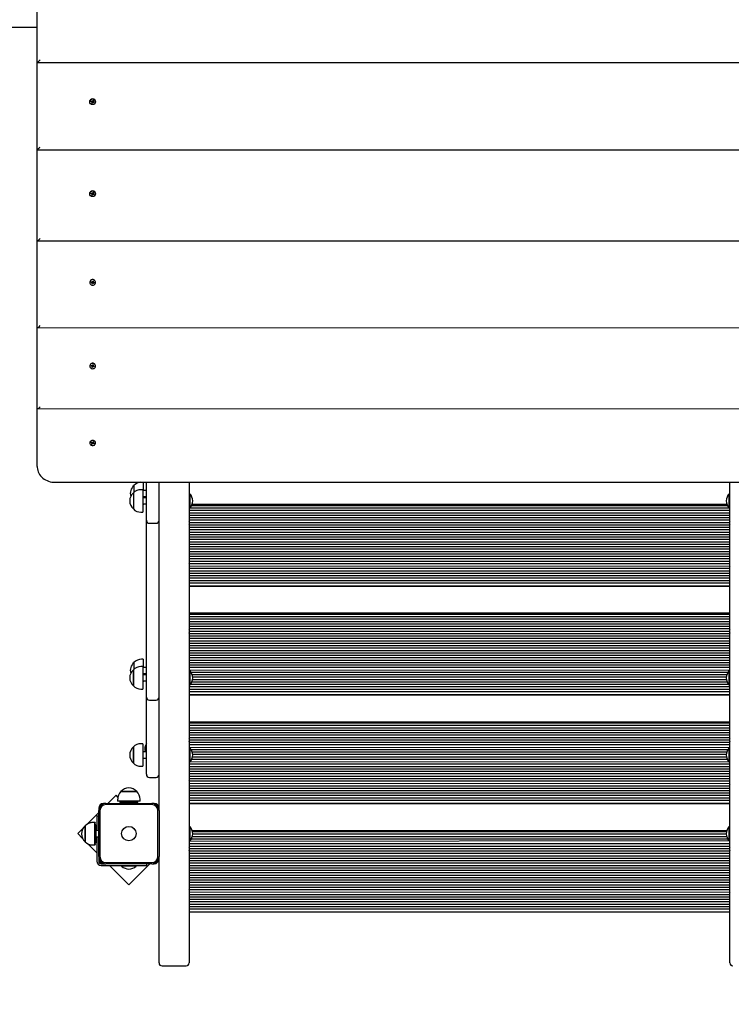
# Model space of a CAD drawing. Units: millimetres. Extents: x 368 to 9414, y 1446 to 7808.
# Drawn here: x 4159 to 5339, y 3897 to 5527 of the extents above; entities that cross this region are included whole.
import ezdxf

# ---------------------------------------------------------------- set-up
doc = ezdxf.new("R2010")
doc.units = ezdxf.units.MM
doc.header["$LTSCALE"] = 50
doc.header["$PDSIZE"] = -1
doc.linetypes.add('SLD-Сплошная', pattern=[0])
doc.styles.get("Standard").update_dxf_attribs({"font": 'isocpeui.ttf'})
doc.dimstyles.new('ISO-25', dxfattribs={"dimtxt": 2.5, "dimasz": 2.5, "dimexe": 1.25, "dimexo": 0.625, "dimtad": 1, "dimtxsty": 'Standard', "dimcen": 2.5, "dimadec": 0, "dimazin": 0, "dimtfac": 1, "dimtmove": 0, "dimatfit": 3, "dimfxl": 1, "dimarcsym": 0})

# ---------------------------------------------------------------- blocks, each defined once
blk = doc.blocks.new('*D24')
at = {"color": 0, "linetype": 'SLD-Сплошная', "lineweight": -2, "transparency": 16777216}
for p, q in [((4888.2, 7807.5), (9255, 7807.5)), ((9210, 7672.5), (9210, 5337.4)), ((9210, 2595.6), (9210, 4930.7)), ((4888.2, 2460.6), (9255, 2460.6))]:
    blk.add_line(p, q, dxfattribs=at)
at = {"color": 0, "linetype": 'SLD-Сплошная', "transparency": 16777216}
for points in [[(9187.5, 7672.5), (9232.5, 7672.5), (9210, 7807.5)], [(9187.5, 2595.6), (9232.5, 2595.6), (9210, 2460.6)]]:
    blk.add_solid(points, dxfattribs=at)
at = {"layer": 'Defpoints', "color": 0, "linetype": 'SLD-Сплошная', "transparency": 16777216}
for p in [(4888.2, 7807.5), (9210, 7807.5), (4888.2, 2460.6)]:
    blk.add_point(p, dxfattribs=at)
at = {"color": 0, "linetype": 'SLD-Сплошная', "transparency": 16777216, "insert": (9210, 5134), "char_height": 135, "attachment_point": 5}
blk.add_mtext('5347', dxfattribs=at)
blk = doc.blocks.new('*D25')
at = {"color": 0, "linetype": 'SLD-Сплошная', "lineweight": -2, "transparency": 16777216}
for p, q in [((367.6, 5772.2), (367.6, 1445.8)), ((8656.1, 5534.4), (8656.1, 1445.8)), ((8521.1, 1490.8), (502.6, 1490.8))]:
    blk.add_line(p, q, dxfattribs=at)
at = {"color": 0, "linetype": 'SLD-Сплошная', "transparency": 16777216}
for points in [[(502.6, 1513.3), (502.6, 1468.3), (367.6, 1490.8)], [(8521.1, 1513.3), (8521.1, 1468.3), (8656.1, 1490.8)]]:
    blk.add_solid(points, dxfattribs=at)
at = {"layer": 'Defpoints', "color": 0, "linetype": 'SLD-Сплошная', "transparency": 16777216}
for p in [(367.6, 5772.2), (8656.1, 5534.4), (367.6, 1490.8)]:
    blk.add_point(p, dxfattribs=at)
at = {"color": 0, "linetype": 'SLD-Сплошная', "transparency": 16777216, "insert": (4511.8, 1693.3), "char_height": 135, "attachment_point": 5}
blk.add_mtext('8289', dxfattribs=at)
blk = doc.blocks.new('*D27')
at = {"color": 0, "linetype": 'SLD-Сплошная', "lineweight": -2, "transparency": 16777216}
for p, q in [((2367.5, 5524.9), (2367.5, 1969.7)), ((7156.1, 4986.4), (7156.1, 1969.7)), ((7021.1, 2014.7), (2502.5, 2014.7))]:
    blk.add_line(p, q, dxfattribs=at)
at = {"color": 0, "linetype": 'SLD-Сплошная', "transparency": 16777216}
for points in [[(2502.5, 2037.2), (2502.5, 1992.2), (2367.5, 2014.7)], [(7021.1, 2037.2), (7021.1, 1992.2), (7156.1, 2014.7)]]:
    blk.add_solid(points, dxfattribs=at)
at = {"layer": 'Defpoints', "color": 0, "linetype": 'SLD-Сплошная', "transparency": 16777216}
for p in [(2367.5, 5524.9), (7156.1, 4986.4), (2367.5, 2014.7)]:
    blk.add_point(p, dxfattribs=at)
at = {"color": 0, "linetype": 'SLD-Сплошная', "transparency": 16777216, "insert": (4761.8, 2218.1), "char_height": 135, "attachment_point": 5}
blk.add_mtext('4789', dxfattribs=at)
blk = doc.blocks.new('5127')
at = {"color": 255, "linetype": 'SLD-Сплошная', "lineweight": 25}
for p, q in [((4188.3, 5456.1), (4188.3, 5616.1)), ((4188.3, 5514.4), (4130.3, 5514.4)), ((4193.3, 5461.1), (4188.3, 5456.1)), ((4188.3, 5311.7), (4188.3, 5456.1)), ((5588.2, 5456.1), (4188.3, 5456.1)), ((4275.4, 5391.6), (4275.4, 5391.6)), ((4277.8, 5391.9), (4278.1, 5392.8)), ((4278.9, 5391.5), (4277.8, 5391.9)), ((4278.9, 5391.5), (4277.8, 5391.9)), ((4278.1, 5392.8), (4279.2, 5392.4)), ((4278.7, 5390.8), (4279.2, 5391.3)), ((4279.2, 5391.3), (4278.7, 5390.8)), ((4279.4, 5391), (4278.7, 5390.8)), ((4279, 5391.5), (4279.3, 5392.4)), ((4279, 5389.4), (4279.4, 5390.6)), ((4280, 5389.1), (4279, 5389.4)), ((4279.4, 5390.9), (4279.4, 5390.9)), ((4280.4, 5390.4), (4279.4, 5390.7)), ((4279.5, 5393.1), (4279.9, 5392.6)), ((4279.6, 5392.4), (4279.5, 5393.1)), ((4279.9, 5392.6), (4279.5, 5393.1)), ((4280.3, 5390.3), (4280, 5389.1)), ((4280.3, 5390.3), (4280, 5389.1)), ((4280.2, 5392.9), (4280.5, 5394.1)), ((4280.2, 5392.9), (4281.1, 5392.5)), ((4280.5, 5394.1), (4281.5, 5393.8)), ((4281, 5390), (4280.5, 5390.6)), ((4280.9, 5390.8), (4281, 5390)), ((4280.9, 5390.8), (4281, 5390)), ((4281.5, 5393.8), (4281.1, 5392.6)), ((4281.1, 5392.6), (4281.5, 5393.8)), ((4281.1, 5392.5), (4281.1, 5392.4)), ((4281.1, 5392.4), (4281.1, 5392.4)), ((4281.1, 5392.2), (4281.8, 5392.4)), ((4281.1, 5392.2), (4281.8, 5392.4)), ((4281.6, 5391.7), (4281.1, 5390.8)), ((4281.8, 5392.4), (4281.3, 5391.9)), ((4282.4, 5390.4), (4281.3, 5390.7)), ((4281.3, 5390.7), (4282.4, 5390.4)), ((4281.6, 5391.7), (4282.7, 5391.3)), ((4282.7, 5391.3), (4282.4, 5390.4)), ((4285, 5391.6), (4285, 5391.6)), ((4188.3, 5311.7), (5588.2, 5311.7)), ((4188.3, 5161), (4188.3, 5311.7)), ((4275.4, 5239.2), (4275.4, 5239.1)), ((4277.8, 5239.3), (4278, 5240.3)), ((4278.9, 5239), (4277.8, 5239.3)), ((4279, 5239.3), (4277.8, 5239.3)), ((4278, 5240.3), (4279.2, 5239.9)), ((4278.7, 5238.3), (4279.3, 5238.8)), ((4279.4, 5238.5), (4278.7, 5238.3)), ((4279, 5239.3), (4279.2, 5239.9)), ((4279.1, 5237), (4279.4, 5238.1)), ((4280.1, 5236.7), (4279.1, 5237)), ((4279.4, 5240.6), (4279.9, 5240.1)), ((4279.6, 5239.9), (4279.4, 5240.6)), ((4279.4, 5238.5), (4279.5, 5238.7)), ((4280.4, 5238.3), (4279.5, 5238.6)), ((4280.1, 5240.4), (4280.4, 5241.6)), ((4280.1, 5240.4), (4281, 5240.4)), ((4280.4, 5238.3), (4280.1, 5236.7)), ((4280.4, 5237.8), (4280.1, 5236.7)), ((4280.4, 5241.6), (4281.4, 5241.3)), ((4281.1, 5237.7), (4280.6, 5238.2)), ((4280.9, 5238.3), (4281.1, 5237.7)), ((4280.9, 5238.3), (4281.1, 5237.7)), ((4281, 5240.4), (4281.4, 5241.3)), ((4281, 5240.4), (4281, 5240.3)), ((4281, 5240.3), (4281, 5240)), ((4281.4, 5241.3), (4281.1, 5240.2)), ((4281.1, 5239.8), (4281.8, 5240)), ((4281.8, 5240), (4281.2, 5239.5)), ((4281.2, 5239.5), (4281.2, 5238.7)), ((4281.2, 5238.7), (4282.5, 5238)), ((4282.5, 5238), (4281.3, 5238.3)), ((4281.6, 5239.3), (4282.7, 5239)), ((4282.7, 5239), (4282.5, 5238)), ((4285, 5239.2), (4285, 5239.2)), ((4188.3, 5161), (5588.1, 5161)), ((4188.3, 5017.4), (4188.3, 5161)), ((4275.4, 5092.5), (4275.4, 5092.5)), ((4277.7, 5092.4), (4278, 5093.4)), ((4279, 5092.8), (4277.7, 5092.4)), ((4278.9, 5092.1), (4277.7, 5092.4)), ((4278, 5093.4), (4279.2, 5093.1)), ((4278.8, 5091.5), (4279.3, 5092)), ((4279.5, 5091.7), (4278.8, 5091.5)), ((4279, 5092.8), (4279.1, 5093.1)), ((4279.2, 5090.2), (4279.5, 5091.3)), ((4280.1, 5089.9), (4279.2, 5090.2)), ((4279.4, 5093.7), (4279.9, 5093.3)), ((4279.6, 5093.1), (4279.4, 5093.7)), ((4279.5, 5091.3), (4279.5, 5092.1)), ((4280.5, 5091.8), (4279.5, 5092.1)), ((4280.1, 5093.6), (4280.4, 5094.7)), ((4280.1, 5093.6), (4281, 5093.9)), ((4280.5, 5091.8), (4280.1, 5089.9)), ((4280.4, 5091.1), (4280.1, 5089.9)), ((4280.4, 5094.7), (4281.3, 5094.5)), ((4280.5, 5091.8), (4281.1, 5090.9)), ((4281.1, 5090.9), (4280.6, 5091.4)), ((4280.9, 5091.6), (4281.1, 5090.9)), ((4281.3, 5094.5), (4281, 5093.3)), ((4281, 5093.9), (4281.3, 5094.5)), ((4281, 5093.9), (4281, 5093.8)), ((4281, 5093.8), (4281, 5093.2)), ((4281, 5093), (4281.7, 5093.2)), ((4281.7, 5093.2), (4281.2, 5092.7)), ((4281.2, 5092.7), (4281.2, 5092.3)), ((4281.2, 5092.3), (4282.5, 5091.3)), ((4282.5, 5091.3), (4281.3, 5091.6)), ((4281.6, 5092.5), (4282.7, 5092.2)), ((4282.7, 5092.2), (4282.5, 5091.3)), ((4285, 5092.5), (4285, 5092.5)), ((4188.3, 5017.4), (5588, 5017.2)), ((4188.3, 4883.6), (4188.3, 5017.4)), ((4275.4, 4954.1), (4275.4, 4954.1)), ((4277.7, 4953.9), (4278, 4954.8)), ((4279.2, 4954.5), (4277.7, 4953.9)), ((4278.9, 4953.6), (4277.7, 4953.9)), ((4278, 4954.8), (4279.2, 4954.5)), ((4278.8, 4953), (4279.3, 4953.5)), ((4279.5, 4953.2), (4278.8, 4953)), ((4279.2, 4951.7), (4279.5, 4952.8)), ((4280.2, 4951.5), (4279.2, 4951.7)), ((4279.3, 4955.1), (4279.9, 4954.7)), ((4279.5, 4954.5), (4279.3, 4955.1)), ((4279.5, 4952.8), (4279.5, 4954)), ((4280.5, 4953.7), (4279.5, 4953.9)), ((4280, 4955), (4280.3, 4956.1)), ((4280.5, 4953.7), (4280.2, 4951.5)), ((4280.5, 4952.6), (4280.2, 4951.5)), ((4280.3, 4956.1), (4281.3, 4955.9)), ((4280.3, 4956.1), (4281, 4955.6)), ((4281.2, 4952.5), (4280.6, 4952.9)), ((4280.9, 4953.1), (4281.2, 4952.5)), ((4281.3, 4955.9), (4281, 4954.8)), ((4281, 4955.6), (4281.3, 4955.9)), ((4281, 4955.6), (4281, 4954.6)), ((4281, 4955.6), (4281, 4955.6)), ((4281, 4954.4), (4281.7, 4954.6)), ((4281.7, 4954.6), (4281.2, 4954.1)), ((4281.2, 4954.1), (4282.5, 4952.8)), ((4281.2, 4954.1), (4281.2, 4954.1)), ((4282.5, 4952.8), (4281.3, 4953.1)), ((4281.6, 4954), (4282.7, 4953.7)), ((4282.7, 4953.7), (4282.5, 4952.8)), ((4285, 4954.1), (4285, 4954.1)), ((4188.3, 4883.6), (5587.7, 4883.1)), ((4188.3, 4787.3), (4188.3, 4883.6)), ((4277.9, 4827.1), (4278.5, 4827.8)), ((4278.5, 4827.8), (4277.9, 4827.1)), ((4278.5, 4827.8), (4279.5, 4827.2)), ((4279.2, 4826.3), (4279.3, 4827.2)), ((4280.1, 4826.5), (4279.3, 4827.2)), ((4279.8, 4827.1), (4279.9, 4827.7)), ((4279.9, 4827.7), (4280.2, 4827.2)), ((4280.5, 4827.4), (4281.2, 4828.3)), ((4281.2, 4828.3), (4282, 4827.8)), ((4281.2, 4828.3), (4281.3, 4828.1)), ((4281.2, 4827.9), (4281.2, 4826.8)), ((4281.3, 4828.1), (4282, 4827.8)), ((4282, 4827.8), (4281.3, 4826.9)), ((4275.4, 4826.6), (4275.4, 4826.3)), ((4278.9, 4826.5), (4277.9, 4827.1)), ((4278.5, 4824.8), (4279.2, 4825.7)), ((4279.3, 4824.3), (4278.5, 4824.8)), ((4278.6, 4826), (4279.2, 4826.3)), ((4279.3, 4826), (4278.6, 4826)), ((4280.1, 4826.5), (4279.3, 4824.3)), ((4280, 4825.2), (4279.3, 4824.3)), ((4280.1, 4826.5), (4280.6, 4824.9)), ((4280.6, 4824.9), (4280.3, 4825.4)), ((4280.7, 4825.5), (4280.6, 4824.9)), ((4281.3, 4826.9), (4280.9, 4826.7)), ((4280.9, 4826.7), (4282, 4824.8)), ((4282, 4824.8), (4281, 4825.4)), ((4281.2, 4826.6), (4281.9, 4826.6)), ((4281.9, 4826.6), (4281.3, 4826.3)), ((4281.5, 4826.1), (4282.6, 4825.5)), ((4282.6, 4825.5), (4282, 4824.8)), ((4285, 4826.6), (4285, 4826.6)), ((4218.2, 4761.2), (5558.2, 4761.2)), ((4348.7, 4756), (4348.7, 4744.6)), ((4363.2, 4749), (4360.2, 4749)), ((4364.2, 4761.2), (4363.2, 4735.4)), ((4363.2, 4749), (4363.2, 4711.8)), ((4369.2, 4747.7), (4364.2, 4747.7)), ((4369.2, 4760), (4369.2, 4761.2)), ((4369.2, 4752.4), (4369.2, 4760)), ((4369.2, 4727.6), (4369.2, 4752.4)), ((4390.2, 4217.4), (4390.2, 4761.2)), ((4440.2, 4761.2), (4440.2, 3974.6)), ((5336.2, 3974.6), (5336.2, 4761.2)), ((4347.7, 4743.7), (4347.7, 4717)), ((4369.2, 4735.4), (4363.2, 4735.4)), ((4364.2, 4737.7), (4369.2, 4737.7)), ((4441.2, 4742.4), (4440.6, 4742.4)), ((4440.6, 4742.4), (4440.6, 4742.4)), ((4440.6, 4742.4), (4440.6, 4726.9)), ((4441.2, 4742.4), (4441.2, 4726.9)), ((5335.8, 4742.4), (5335.2, 4742.4)), ((5335.2, 4726.9), (5335.2, 4742.4)), ((5335.8, 4742.4), (5335.8, 4742.4)), ((5335.8, 4726.9), (5335.8, 4742.4)), ((4363.2, 4725.4), (4369.2, 4725.4)), ((4363.2, 4725.4), (4364.2, 4724.1)), ((4364.2, 4724.1), (4364.2, 4724.1)), ((4369.2, 4707.6), (4369.2, 4727.6)), ((4440.2, 4718.3), (4440.6, 4718.4)), ((5335.8, 4718.4), (4440.2, 4718.3)), ((5336.2, 4714.3), (4440.2, 4714.3)), ((4440.6, 4726.9), (4440.6, 4718.4)), ((4440.6, 4718.4), (4441.2, 4718.4)), ((4441.2, 4726.9), (4441.2, 4718.4)), ((5332.4, 4722.3), (4444.1, 4722.3)), ((5331.5, 4724.3), (4445, 4724.3)), ((5335.2, 4718.4), (5335.2, 4726.9)), ((5335.2, 4718.4), (5335.8, 4718.4)), ((5335.8, 4718.4), (5335.8, 4726.9)), ((5335.8, 4718.4), (5336.2, 4718.8)), ((4360.2, 4711.8), (4363.2, 4711.8)), ((4369.2, 4698.3), (4369.2, 4707.6)), ((4369.2, 4525.7), (4369.2, 4698.3)), ((5336.2, 4710.3), (4440.2, 4710.3)), ((5336.2, 4706.3), (4440.2, 4706.3)), ((5336.2, 4702.3), (4440.2, 4702.3)), ((5336.2, 4698.3), (4440.2, 4698.3)), ((4374.2, 4693.3), (4385.2, 4693.3)), ((5336.2, 4690.3), (4440.2, 4690.3)), ((5336.2, 4686.3), (4440.2, 4686.3)), ((5336.2, 4682.3), (4440.2, 4682.3)), ((5335.4, 4694.3), (4441, 4694.3)), ((5336.2, 4678.3), (4440.2, 4678.3)), ((5336.2, 4674.3), (4440.2, 4674.3)), ((5336.2, 4670.3), (4440.2, 4670.3)), ((5336.2, 4666.3), (4440.2, 4666.3)), ((5336.2, 4662.3), (4440.2, 4662.3)), ((5336.2, 4658.3), (4440.2, 4658.3)), ((5336.2, 4654.3), (4440.2, 4654.3)), ((5336.2, 4650.3), (4440.2, 4650.3)), ((5336.2, 4646.3), (4440.2, 4646.3)), ((5336.2, 4642.3), (4440.2, 4642.3)), ((5336.2, 4638.3), (4440.2, 4638.3)), ((5336.2, 4634.3), (4440.2, 4634.3)), ((5336.2, 4630.3), (4440.2, 4630.3)), ((5336.2, 4618.3), (4440.2, 4618.3)), ((5335.8, 4626.3), (4440.6, 4626.3)), ((5336.2, 4621.7), (4440.6, 4622.3)), ((5336.2, 4614.3), (4440.2, 4614.3)), ((5336.2, 4610.3), (4440.2, 4610.3)), ((5336.2, 4606.3), (4440.2, 4606.3)), ((5336.2, 4602.3), (4440.2, 4602.3)), ((5336.2, 4598.3), (4440.2, 4598.3)), ((5336.2, 4594.3), (4440.2, 4594.3)), ((5336.2, 4589.3), (4440.2, 4589.3)), ((4440.2, 4589.3), (5336.2, 4589.3)), ((5336.2, 4544.3), (4440.2, 4544.3)), ((5336.2, 4542.3), (4440.2, 4542.3)), ((5336.2, 4538.3), (4440.2, 4538.3)), ((5336.2, 4534.3), (4440.2, 4534.3)), ((4369.2, 4483.5), (4369.2, 4525.7)), ((5336.2, 4530.3), (4440.2, 4530.3)), ((5336.2, 4526.3), (4440.2, 4526.3)), ((5336.2, 4522.3), (4440.2, 4522.3)), ((5336.2, 4518.3), (4440.2, 4518.3)), ((5336.2, 4510.3), (4440.2, 4510.3)), ((5336.2, 4506.3), (4440.2, 4506.3)), ((5336.2, 4502.3), (4440.2, 4502.3)), ((5335.4, 4514.3), (4441, 4514.3)), ((5336.2, 4498.3), (4440.2, 4498.3)), ((5336.2, 4494.3), (4440.2, 4494.3)), ((5336.2, 4490.3), (4440.2, 4490.3)), ((5336.2, 4486.3), (4440.2, 4486.3)), ((4369.2, 4446.2), (4369.2, 4483.5)), ((5336.2, 4482.3), (4440.2, 4482.3)), ((5336.2, 4478.3), (4440.2, 4478.3)), ((5336.2, 4474.3), (4440.2, 4474.3)), ((5336.2, 4470.3), (4440.2, 4470.3)), ((4348.7, 4463), (4348.7, 4451.6)), ((4363.2, 4455.9), (4360.2, 4455.9)), ((4364.2, 4468.2), (4361.2, 4468.2)), ((4364.2, 4468.2), (4363.2, 4442.3)), ((4363.2, 4455.9), (4363.2, 4418.7)), ((4369.2, 4454.6), (4364.2, 4454.6)), ((5336.2, 4466.3), (4440.2, 4466.3)), ((5336.2, 4462.3), (4440.2, 4462.3)), ((5336.2, 4458.3), (4440.2, 4458.3)), ((5336.2, 4454.3), (4440.2, 4454.3)), ((4347.7, 4450.7), (4347.7, 4424)), ((4347.7, 4450.6), (4347.7, 4450.7)), ((4347.7, 4424), (4347.7, 4450.6)), ((4369.2, 4442.3), (4363.2, 4442.3)), ((4364.2, 4444.6), (4369.2, 4444.6)), ((4369.2, 4414.7), (4369.2, 4446.2)), ((5335.8, 4449.3), (4440.2, 4450.3)), ((4440.6, 4449.3), (4440.2, 4448.9)), ((4441.2, 4449.3), (4440.6, 4449.3)), ((4440.6, 4449.3), (4440.6, 4425.3)), ((4441.2, 4449.3), (4441.2, 4425.3)), ((5332.9, 4446.3), (4443.5, 4446.3)), ((5331.1, 4442.3), (4445.3, 4442.3)), ((5330.4, 4438.3), (4446, 4438.3)), ((5335.8, 4449.3), (5335.2, 4449.3)), ((5335.2, 4425.3), (5335.2, 4449.3)), ((5335.8, 4449.3), (5335.8, 4449.3)), ((5335.8, 4425.3), (5335.8, 4449.3)), ((4363.2, 4432.3), (4369.2, 4432.3)), ((4363.2, 4432.3), (4364.2, 4431)), ((4364.2, 4431), (4364.2, 4431)), ((5336.2, 4422.3), (4440.2, 4422.3)), ((4440.6, 4425.3), (4441.2, 4425.3)), ((4440.6, 4425.3), (4440.6, 4425.3)), ((5334.4, 4426.3), (4442.1, 4426.3)), ((5331.9, 4430.3), (4444.6, 4430.3)), ((5330.7, 4434.3), (4445.8, 4434.3)), ((5335.2, 4425.3), (5335.8, 4425.3)), ((5335.8, 4425.3), (5335.8, 4425.3)), ((4360.2, 4418.7), (4363.2, 4418.7)), ((4369.2, 4405.6), (4369.2, 4414.7)), ((4369.2, 4405.5), (4369.2, 4405.6)), ((4369.2, 4318.8), (4369.2, 4405.5)), ((5336.2, 4418.3), (4440.2, 4418.3)), ((5336.2, 4414.3), (4440.2, 4414.3)), ((5336.2, 4409.2), (4440.2, 4409.3)), ((4440.2, 4409.3), (5336.2, 4409.2)), ((4374.2, 4400.5), (4385.2, 4400.5)), ((5336.2, 4364.2), (4440.2, 4364.2)), ((5336.2, 4362.2), (4440.2, 4362.2)), ((5336.2, 4358.2), (4440.2, 4358.2)), ((5336.2, 4354.2), (4440.2, 4354.2)), ((5336.2, 4350.2), (4440.2, 4350.2)), ((5336.2, 4346.2), (4440.2, 4346.2)), ((5336.2, 4342.2), (4440.2, 4342.2)), ((5336.2, 4338.2), (4440.2, 4338.2)), ((4347.7, 4323), (4347.7, 4318.7)), ((4347.7, 4310.4), (4347.7, 4323)), ((4363.2, 4328.2), (4360.2, 4328.2)), ((4363.2, 4328.2), (4363.2, 4322.3)), ((4363.2, 4322.3), (4363.2, 4291)), ((5336.2, 4330.2), (4440.2, 4330.2)), ((5336.2, 4326.2), (4440.2, 4326.2)), ((5335.8, 4321.6), (4440.2, 4322.2)), ((4440.6, 4321.6), (4440.6, 4321.6)), ((4441.2, 4321.6), (4440.6, 4321.6)), ((4440.6, 4321.6), (4440.6, 4297.6)), ((5335.4, 4334.2), (4441, 4334.2)), ((4441.2, 4321.6), (4441.2, 4297.6)), ((5335.8, 4321.6), (5335.2, 4321.6)), ((5335.2, 4297.6), (5335.2, 4321.6)), ((5335.8, 4321.6), (5335.8, 4321.6)), ((5335.8, 4297.6), (5335.8, 4321.6)), ((4347.7, 4318.7), (4347.7, 4296.3)), ((4347.7, 4296.3), (4347.7, 4310.4)), ((4369.2, 4314.6), (4363.2, 4314.6)), ((4369.2, 4277.6), (4369.2, 4318.8)), ((5332.7, 4318.2), (4443.7, 4318.2)), ((5331, 4314.2), (4445.4, 4314.2)), ((5330.7, 4306.2), (4445.7, 4306.2)), ((5330.4, 4310.2), (4446, 4310.2)), ((4360.2, 4291), (4363.2, 4291)), ((4363.2, 4304.6), (4369.2, 4304.6)), ((5336.2, 4294.2), (4440.2, 4294.2)), ((5336.2, 4290.2), (4440.2, 4290.2)), ((4440.6, 4297.6), (4440.6, 4297.6)), ((4440.6, 4297.6), (4441.2, 4297.6)), ((5335.2, 4297.6), (4441.8, 4298.2)), ((5332.1, 4302.2), (4444.4, 4302.2)), ((5335.2, 4297.6), (5335.8, 4297.6)), ((5335.8, 4297.6), (5336.2, 4298)), ((5336.2, 4286.2), (4440.2, 4286.2)), ((5336.2, 4282.2), (4440.2, 4282.2)), ((5336.2, 4278.2), (4440.2, 4278.2)), ((5336.2, 4274.2), (4440.2, 4274.2)), ((4374.2, 4272.6), (4385.2, 4272.6)), ((5336.2, 4270.2), (4440.2, 4270.2)), ((5336.2, 4258.2), (4440.2, 4258.2)), ((5335.8, 4266.2), (4440.6, 4266.2)), ((5336.2, 4261.6), (4440.6, 4262.2)), ((4319, 4243), (4305.4, 4229.4)), ((4322, 4240), (4319, 4243)), ((4353.6, 4248.9), (4326.9, 4248.9)), ((4326.9, 4248.9), (4334.1, 4248.9)), ((4334.1, 4248.9), (4353.6, 4248.9)), ((5336.2, 4254.3), (4440.2, 4254.3)), ((5336.2, 4250.3), (4440.2, 4250.3)), ((5336.2, 4246.3), (4440.2, 4246.3)), ((5336.2, 4242.3), (4440.2, 4242.3)), ((4302.2, 4229.4), (4298.2, 4229.4)), ((4302.2, 4229.4), (4378.2, 4229.4)), ((4378.2, 4227.4), (4302.2, 4227.4)), ((4321.6, 4236.4), (4321.6, 4233.4)), ((4358.8, 4233.4), (4321.6, 4233.4)), ((4325.2, 4233.4), (4325.2, 4230.9)), ((4350.9, 4230.9), (4325.2, 4230.9)), ((4332.6, 4229.4), (4331.1, 4230.9)), ((4335.2, 4230.9), (4335.2, 4229.4)), ((4345.2, 4229.4), (4345.2, 4230.9)), ((4355.2, 4230.9), (4350.9, 4230.9)), ((4355.2, 4230.9), (4355.2, 4233.4)), ((4358.8, 4233.4), (4358.8, 4236.4)), ((4382.2, 4229.4), (4378.2, 4229.4)), ((5336.2, 4238.3), (4440.2, 4238.3)), ((5336.2, 4234.3), (4440.2, 4234.3)), ((4440.2, 4229.3), (5336.2, 4229.2)), ((5336.2, 4229.2), (4440.2, 4229.3)), ((4290.2, 4214.3), (4271.1, 4195.2)), ((4287.2, 4209.1), (4290.2, 4209.1)), ((4287.2, 4209.1), (4287.2, 4184.4)), ((4290.2, 4221.4), (4290.2, 4217.4)), ((4290.2, 4141.5), (4290.2, 4217.4)), ((4292.2, 4217.4), (4292.2, 4141.5)), ((4388.2, 4141.5), (4388.2, 4217.4)), ((4390.2, 4217.4), (4390.2, 4141.5)), ((4267.7, 4192.5), (4267.7, 4173.8)), ((4267.7, 4165.8), (4267.7, 4192.5)), ((4283.2, 4197.8), (4280.2, 4197.8)), ((4284.2, 4198), (4281.2, 4198)), ((4283.2, 4197.8), (4283.2, 4171.7)), ((4284.2, 4197.7), (4283.2, 4194.2)), ((4285.7, 4194.2), (4283.2, 4194.2)), ((4284.2, 4198), (4284.2, 4197.7)), ((4285.7, 4194.2), (4285.7, 4164.2)), ((4440.6, 4191.2), (4440.6, 4191.2)), ((4441.2, 4191.2), (4440.6, 4191.2)), ((4440.6, 4191.2), (4440.6, 4167.2)), ((4441.2, 4191.2), (4441.2, 4167.2)), ((5335.8, 4191.2), (5335.2, 4191.2)), ((5335.2, 4175.3), (5335.2, 4191.2)), ((5335.8, 4191.2), (5335.8, 4191.2)), ((5335.8, 4175.3), (5335.8, 4191.2)), ((4264, 4188), (4255.4, 4179.4)), ((4255.4, 4179.4), (4263.4, 4171.4)), ((4290.2, 4184.2), (4285.7, 4184.4)), ((4287.2, 4184.4), (4285.7, 4184.4)), ((5331.2, 4184.2), (4445.3, 4184.2)), ((5330.7, 4182.2), (4445.8, 4182.2)), ((5330.4, 4178.2), (4446, 4178.2)), ((5335.2, 4167.2), (5335.2, 4175.3)), ((5335.8, 4167.2), (5335.8, 4175.3)), ((4267.7, 4173.8), (4267.7, 4165.8)), ((4272.3, 4162.5), (4287.2, 4147.5)), ((4280.2, 4160.6), (4283.2, 4160.6)), ((4283.2, 4171.7), (4283.2, 4160.6)), ((4283.2, 4164.2), (4285.7, 4164.2)), ((4283.2, 4164.2), (4284.2, 4160.8)), ((4283.2, 4160.6), (4284.2, 4160.8)), ((4285.7, 4174.2), (4290.2, 4174.2)), ((4287.2, 4174.2), (4287.2, 4133.5)), ((5335.8, 4167.2), (4440.2, 4166.2)), ((5336.2, 4162.2), (4440.2, 4162.2)), ((4440.6, 4167.2), (4440.6, 4167.2)), ((4440.6, 4167.2), (4441.2, 4167.2)), ((5332.9, 4170.2), (4443.6, 4170.2)), ((5331.1, 4174.2), (4445.3, 4174.2)), ((5335.2, 4167.2), (5335.8, 4167.2)), ((5335.8, 4167.2), (5335.8, 4167.2)), ((5336.2, 4158.2), (4440.2, 4158.2)), ((5336.2, 4150.2), (4440.2, 4150.2)), ((5336.2, 4146.2), (4440.2, 4146.2)), ((5336.2, 4142.2), (4440.2, 4142.2)), ((5335.4, 4154.2), (4441, 4154.2)), ((4290.2, 4141.5), (4290.2, 4137.5)), ((4290.2, 4137.5), (4290.2, 4133.5)), ((4294.2, 4129.5), (4298.2, 4129.5)), ((4294.2, 4126.5), (4369.9, 4126.5)), ((4298.2, 4129.5), (4302.2, 4129.5)), ((4302.2, 4131.5), (4378.2, 4131.5)), ((4378.2, 4129.5), (4302.2, 4129.5)), ((4308.3, 4126.5), (4340.2, 4094.6)), ((4328.2, 4126.1), (4328.2, 4126.1)), ((4328.2, 4126.1), (4328.2, 4125.5)), ((4348.7, 4126.1), (4328.2, 4126.1)), ((4340.2, 4094.6), (4375.1, 4129.5)), ((4352.2, 4126.1), (4348.7, 4126.1)), ((4352.2, 4126.1), (4352.2, 4126.1)), ((4352.2, 4125.5), (4352.2, 4126.1)), ((4369.9, 4126.5), (4369.9, 4129.5)), ((4378.2, 4129.5), (4382.2, 4129.5)), ((4390.2, 4137.5), (4390.2, 4141.5)), ((4390.2, 3974.6), (4390.2, 4137.5)), ((5336.2, 4138.2), (4440.2, 4138.2)), ((5336.2, 4134.2), (4440.2, 4134.2)), ((5336.2, 4130.2), (4440.2, 4130.2)), ((5336.2, 4126.2), (4440.2, 4126.2)), ((4348.7, 4125.5), (4328.2, 4125.5)), ((4352.2, 4125.5), (4348.7, 4125.5)), ((5336.2, 4122.2), (4440.2, 4122.2)), ((5336.2, 4118.2), (4440.2, 4118.2)), ((5336.2, 4114.2), (4440.2, 4114.2)), ((5336.2, 4110.2), (4440.2, 4110.2)), ((5336.2, 4106.2), (4440.2, 4106.2)), ((5336.2, 4102.2), (4440.2, 4102.2)), ((5336.2, 4098.2), (4440.2, 4098.2)), ((5336.2, 4094.2), (4440.2, 4094.2)), ((5336.2, 4090.2), (4440.2, 4090.2)), ((5336.2, 4078.2), (4440.2, 4078.2)), ((5335.8, 4086.2), (4440.6, 4086.2)), ((5336.2, 4081.6), (4440.6, 4082.2)), ((5336.2, 4074.2), (4440.2, 4074.2)), ((5336.2, 4070.2), (4440.2, 4070.2)), ((5336.2, 4066.2), (4440.2, 4066.2)), ((5336.2, 4062.2), (4440.2, 4062.2)), ((5336.2, 4058.2), (4440.2, 4058.2)), ((5336.2, 4054.2), (4440.2, 4054.2)), ((5336.2, 4049.2), (4440.2, 4049.2)), ((4390.2, 3965.5), (4390.2, 3974.6)), ((4390.2, 3965.3), (4390.2, 3965.5)), ((4440.2, 3974.6), (4440.2, 3965.5)), ((4440.2, 3965.5), (4440.2, 3965.3)), ((5336.2, 3965.5), (5336.2, 3974.6)), ((5336.2, 3965.3), (5336.2, 3965.5)), ((4395.2, 3960.3), (4435.2, 3960.3)), ((4395.2, 3960.3), (4395.2, 3960.3)), ((4435.2, 3960.3), (4435.2, 3960.3))]:
    blk.add_line(p, q, dxfattribs=at)
at = {"color": 255, "linetype": 'SLD-Сплошная', "lineweight": 25, "flags": 128}
for points in [[(4279.1, 5087.9), (4280.3, 5087.7), (4281.5, 5087.9), (4282.6, 5088.3), (4283.5, 5089), (4284.3, 5089.9), (4284.8, 5090.9), (4285, 5092), (4285, 5093.2), (4284.6, 5094.3), (4283.9, 5095.2), (4283.1, 5096), (4282, 5096.6), (4280.8, 5096.9), (4279.6, 5096.9), (4278.5, 5096.6), (4277.4, 5096), (4276.5, 5095.2), (4275.9, 5094.3), (4275.5, 5093.2), (4275.5, 5092), (4275.7, 5090.9), (4276.2, 5089.8), (4277, 5089), (4277.9, 5088.3), (4279.1, 5087.9)], [(4285, 4954.1), (4284.9, 4954.9), (4284.6, 4956), (4283.9, 4956.9), (4283, 4957.6), (4281.9, 4958.1), (4280.8, 4958.4), (4279.6, 4958.4), (4278.4, 4958.1), (4277.4, 4957.5), (4276.5, 4956.8), (4275.9, 4955.8), (4275.5, 4954.8), (4275.4, 4954.1)], [(4279.1, 4949.6), (4280.3, 4949.4), (4281.5, 4949.6), (4282.6, 4950), (4283.6, 4950.7), (4284.3, 4951.5), (4284.8, 4952.5), (4285, 4953.6), (4284.9, 4954.7), (4284.6, 4955.7), (4283.9, 4956.6), (4283, 4957.4), (4281.9, 4957.9), (4280.8, 4958.1), (4279.6, 4958.1), (4278.4, 4957.8), (4277.4, 4957.3), (4276.5, 4956.5), (4275.9, 4955.6), (4275.5, 4954.5), (4275.5, 4953.4), (4275.7, 4952.4), (4276.2, 4951.4), (4277, 4950.6), (4278, 4949.9), (4279.1, 4949.6)], [(4276.2, 4828.5), (4275.7, 4827.6), (4275.5, 4826.6), (4275.5, 4825.6), (4275.9, 4824.6), (4276.5, 4823.7), (4277.4, 4823), (4278.5, 4822.6), (4279.6, 4822.3), (4280.8, 4822.3), (4282, 4822.5), (4283, 4823), (4283.9, 4823.7), (4284.6, 4824.6), (4285, 4825.5), (4285, 4826.5), (4284.8, 4827.5), (4284.3, 4828.4), (4283.6, 4829.2), (4282.6, 4829.8), (4281.5, 4830.2), (4280.3, 4830.3), (4279.1, 4830.2), (4278, 4829.9), (4277, 4829.3), (4276.2, 4828.5)], [(4285, 4826.6), (4285, 4826.9), (4284.8, 4827.9), (4284.3, 4828.8), (4283.6, 4829.6), (4282.6, 4830.2), (4281.5, 4830.5), (4280.3, 4830.7), (4279.1, 4830.5), (4278, 4830.2), (4277, 4829.6), (4276.2, 4828.8)], [(4279.3, 4827.2), (4279.3, 4827.3), (4279.3, 4827.3)], [(4188.3, 4787.3), (4188.3, 4785.8), (4188.6, 4783.3), (4189.1, 4780.9), (4190, 4778.6), (4191, 4776.3), (4192.3, 4774.1), (4193.9, 4772), (4195.6, 4770.1), (4197.6, 4768.3), (4199.8, 4766.7), (4202.1, 4765.3), (4204.6, 4764.1), (4207.2, 4763.1), (4209.9, 4762.3), (4212.6, 4761.7), (4215.5, 4761.3), (4218.2, 4761.2)]]:
    blk.add_lwpolyline(points, dxfattribs=at)
at = {"color": 255, "linetype": 'SLD-Сплошная', "lineweight": 25}
for centre, radius in [((4280.2, 5391.6), 4.8), ((4280.2, 5239.2), 4.78), ((4340.2, 4179.4), 12)]:
    blk.add_circle(centre, radius, dxfattribs=at)
for centre, radius, start, end in [((4280.2, 5391.6), 4.8, 0.0085, 179.9915), ((4278.7, 5390.8), 0.725, 41.946, 71.9434), ((4278.7, 5390.9), 0.725, 0.0022, 62.8648), ((4279.5, 5393.1), 0.725, 251.9429, 281.9366), ((4278.7, 5390.8), 0.725, 341.9353, 11.9416), ((4279.5, 5393.1), 0.725, 311.9322, 341.9347), ((4281, 5390), 0.725, 131.9322, 161.9347), ((4281, 5390.1), 0.725, 81.0213, 152.847), ((4281, 5390), 0.725, 71.9429, 101.9366), ((4281.8, 5392.4), 0.725, 161.9353, 191.9416), ((4281.8, 5392.4), 0.725, 221.946, 251.9434), ((4280.2, 5239.2), 4.8, 0.5451, 179.4549), ((4278.7, 5238.3), 0.727, 44.6973, 74.5186), ((4278.7, 5238.7), 0.715, 0.1522, 65.7132), ((4279.4, 5240.7), 0.734, 254.4856, 284.1171), ((4278.8, 5238.3), 0.707, 344.0971, 14.47), ((4279.4, 5240.6), 0.714, 313.8871, 344.0633), ((4281.1, 5238), 0.727, 83.2833, 154.6888), ((4281.1, 5237.7), 0.714, 133.8871, 164.0633), ((4281.1, 5237.6), 0.734, 74.4856, 104.1171), ((4281.7, 5240), 0.707, 164.0971, 194.47), ((4281.8, 5240), 0.727, 224.6973, 254.5186), ((4280.2, 5092.3), 4.8, 1.9326, 178.0674), ((4278.8, 5091.4), 0.734, 47.202, 76.5008), ((4278.8, 5092.1), 0.692, 0.6083, 68.4525), ((4279.4, 5093.8), 0.757, 256.3848, 285.0962), ((4278.8, 5091.5), 0.664, 345.1375, 16.4818), ((4279.4, 5093.7), 0.686, 314.3342, 345.0093), ((4281.1, 5090.9), 0.686, 134.3342, 165.0093), ((4281.1, 5091.5), 0.729, 84.4517, 154.8721), ((4281.1, 5090.8), 0.757, 76.3848, 105.0962), ((4281.7, 5093.2), 0.664, 165.1375, 196.4818), ((4281.7, 5093.2), 0.734, 227.202, 256.5008), ((4278.8, 4952.9), 0.75, 49.7002, 78.0838), ((4279.3, 4955.3), 0.796, 257.8449, 285.1163), ((4278.8, 4953.9), 0.648, 1.1645, 60.058), ((4278.9, 4953), 0.6, 345.3022, 18.2927), ((4279.4, 4955.2), 0.642, 313.4939, 345.0009), ((4281.1, 4953.4), 0.734, 84.7823, 153.6292), ((4281.1, 4952.4), 0.642, 133.4939, 165.0009), ((4281.2, 4952.3), 0.796, 77.8449, 105.1163), ((4281.6, 4954.6), 0.6, 165.3022, 198.2927), ((4281.7, 4954.7), 0.75, 229.7002, 258.0838), ((4279, 4826.6), 3.56, 141.8384, 179.7009), ((4279.9, 4827.9), 0.823, 241.9568, 267.9584), ((4279.9, 4827.8), 0.695, 292.8672, 321.981), ((4281.7, 4827.9), 0.528, 152.2273, 179.848), ((4278.6, 4825.9), 0.663, 32.1997, 62.2556), ((4278.7, 4826), 0.546, 322.0821, 356.342), ((4280.6, 4824.8), 0.695, 112.8672, 141.981), ((4280.6, 4825.9), 0.819, 69.3424, 131.4246), ((4280.6, 4824.7), 0.823, 61.9568, 87.9584), ((4281.8, 4826.6), 0.546, 142.0821, 176.342), ((4281.9, 4826.7), 0.663, 212.1997, 242.2556), ((4360.1, 4742.7), 17.5, 130.3062, 196.0282), ((4360.2, 4731.4), 17.5, 90, 135.5648), ((4361.2, 4743.8), 17.5, 94.062, 135.5648), ((4359.1, 4730.4), 17.5, 130.3062, 229.6938), ((4428.7, 4730.4), 17.3, 316.0913, 43.9087), ((5347.7, 4730.4), 17.3, 136.0913, 223.9087), ((4360.2, 4729.3), 17.5, 224.4352, 270), ((4374.2, 4698.3), 5, 180, 270), ((4385.2, 4698.3), 5, 270, 0), ((4436.2, 4694.3), 4.8, 326.4427, 33.5573), ((5340.2, 4694.3), 4.8, 146.4427, 213.5573), ((4436.2, 4624.3), 4.8, 335.3757, 33.5573), ((5340.2, 4624.3), 4.8, 155.3757, 213.5573), ((4436.2, 4514.3), 4.8, 326.4427, 33.5573), ((5340.2, 4514.3), 4.8, 146.4427, 213.5573), ((4360.1, 4449.6), 17.5, 130.3062, 196.0282), ((4360.2, 4438.4), 17.5, 90, 135.5648), ((4361.2, 4450.7), 17.5, 90, 135.5648), ((4359.1, 4437.3), 17.5, 130.3062, 229.6938), ((4428.7, 4437.3), 17.3, 316.0913, 43.9087), ((5347.7, 4437.3), 17.3, 136.0913, 223.9087), ((4360.2, 4436.2), 17.5, 224.4352, 270), ((4374.2, 4405.5), 5, 180, 270), ((4385.2, 4405.5), 5, 270, 0), ((4359.1, 4309.6), 17.5, 130.3062, 229.6938), ((4360.2, 4310.7), 17.5, 90, 135.5648), ((4384.1, 4319.5), 17.5, 147.8658, 196.033), ((4436.2, 4334.2), 4.8, 326.4427, 33.5573), ((4428.7, 4309.6), 17.3, 316.0913, 43.9087), ((5347.7, 4309.6), 17.3, 136.0913, 223.9087), ((5340.2, 4334.2), 4.8, 146.4427, 213.5573), ((4360.2, 4308.5), 17.5, 224.4352, 270), ((4374.2, 4277.6), 5, 180, 270), ((4385.2, 4277.6), 5, 270, 0), ((4436.2, 4264.2), 4.8, 335.3757, 33.5573), ((5340.2, 4264.2), 4.8, 155.3757, 213.5573), ((4339.2, 4236.4), 17.5, 134.4352, 180), ((4340.2, 4237.6), 17.5, 40.3062, 139.6938), ((4341.3, 4236.4), 17.5, 360, 45.5648), ((4298.2, 4221.4), 8, 90, 180), ((4302.2, 4217.4), 12, 90, 180), ((4302.2, 4217.4), 10, 90, 180), ((4378.2, 4217.4), 12, 0, 90), ((4378.2, 4217.4), 10, 0, 90), ((4382.2, 4221.4), 8, 0, 90), ((4279.1, 4179.2), 17.5, 130.3062, 229.6938), ((4280.2, 4180.2), 17.5, 90, 135.5648), ((4281.2, 4180.5), 17.5, 90, 108.2431), ((4428.7, 4179.2), 17.3, 316.0913, 43.9087), ((5347.7, 4179.2), 17.3, 136.0913, 223.9087), ((4280.2, 4178.1), 17.5, 224.4352, 270), ((4436.2, 4154.2), 4.8, 326.4427, 33.5573), ((5340.2, 4154.2), 4.8, 146.4427, 213.5573), ((4294.2, 4133.5), 7, 180, 270), ((4302.2, 4141.5), 12, 180, 270), ((4298.2, 4137.5), 8, 180, 270), ((4294.2, 4133.5), 4, 180, 270), ((4302.2, 4141.5), 10, 180, 270), ((4378.2, 4141.5), 10, 270, 0), ((4378.2, 4141.5), 12, 270, 0), ((4382.2, 4137.5), 8, 270, 0), ((4340.2, 4138), 17.3, 226.0913, 313.9087), ((4436.2, 4084.2), 4.8, 335.3757, 33.5573), ((5340.2, 4084.2), 4.8, 155.3757, 213.5573), ((4395.2, 3965.3), 5, 180, 270), ((4435.2, 3965.3), 5, 270, 360), ((5341.2, 3965.3), 5, 180, 270)]:
    blk.add_arc(centre, radius, start, end, dxfattribs=at)
for centre, major_axis, ratio, start_param, end_param in [((4278.7, 5390.9), (0.592, 0.435), 0.964485, 0.480675, 0.639204), ((4278.7, 5390.8), (0.688, 0.298), 0.770731, 0.147783, 0.409583), ((4278.7, 5390.8), (-0.083, 0.891), 0.808291, 4.805507, 5.067306), ((4279.5, 5393.1), (0.488, 0.676), 0.793966, 4.087934, 4.349733), ((4279.5, 5393.1), (0.676, -0.34), 0.77288, 5.553948, 5.815747), ((4281, 5390.1), (0.116, 0.741), 0.965515, 1.258324, 1.416853), ((4281, 5390), (0.322, 0.809), 0.802911, 0.930652, 1.192451), ((4281, 5390), (0.589, -0.538), 0.784783, 2.400825, 2.662624), ((4281.8, 5392.4), (0.716, -0.115), 0.963938, 2.980229, 3.138758), ((4281.8, 5392.4), (0.722, 0.086), 0.763632, 3.259727, 3.521526), ((4281.8, 5392.4), (-0.284, 0.829), 0.804264, 1.638373, 1.900172), ((4281, 5390.1), (-0.432, 0.603), 0.964999, 5.328844, 5.487373), ((4193.3, 5316.7), (5, 5), 0.010362, 3.131231, 4.702028), ((4278.7, 5238.6), (0.615, 0.512), 0.749453, 0.579785, 0.738314), ((4278.7, 5238.3), (0.717, 0.934), 0.114409, 5.36215, 5.623949), ((4278.7, 5238.3), (-0.13, 2.01), 0.355069, 4.776968, 5.038767), ((4279.4, 5240.6), (0.6, 1.63), 0.249455, 4.366347, 4.595881), ((4281.1, 5238), (0.115, 0.903), 0.792259, 1.298091, 1.45662), ((4281.1, 5237.7), (0.4, 1.87), 0.321574, 1.101709, 1.363508), ((4281.1, 5237.7), (-0.71, 1.32), 0.127022, 5.195645, 5.457444), ((4281.8, 5240.3), (0.721, -0.111), 0.716573, 2.977172, 3.135701), ((4281.8, 5240), (-0.39, 1.88), 0.323914, 1.584009, 1.771616), ((4281.1, 5238), (-0.486, 0.699), 0.770126, 5.275017, 5.433546), ((4193.3, 5166), (4.98, 4.98), 0.079299, 3.06246, 4.633256), ((4278.8, 5092.1), (0.64, 0.598), 0.570479, 0.674432, 0.832961), ((4278.8, 5091.5), (0.65, 2), 0.163673, 5.016254, 5.278053), ((4278.8, 5091.5), (-0.16, 3.09), 0.22829, 4.761324, 5.023123), ((4279.4, 5093.7), (0.64, 2.69), 0.12794, 4.492443, 4.639769), ((4281.1, 5091.5), (0.12, 1.05), 0.681543, 1.325085, 1.483614), ((4281.1, 5090.9), (0.43, 2.96), 0.197155, 1.173524, 1.435323), ((4281.1, 5090.9), (-0.72, 2.33), 0.004249, 5.001365, 5.263164), ((4281.7, 5093.8), (0.723, -0.114), 0.456653, 2.965332, 3.123861), ((4281.7, 5093.2), (-0.44, 2.95), 0.194554, 1.593136, 1.710857), ((4281.1, 5091.5), (-0.53, 0.795), 0.622557, 5.215237, 5.373766), ((4193.3, 5022.2), (4.94, 4.94), 0.149398, 2.993292, 4.564088), ((4278.8, 4953), (0.61, 3.06), 0.128599, 4.894578, 5.156377), ((4278.8, 4953), (-0.18, 4.11), 0.170635, 4.750676, 5.012475), ((4279.3, 4955.1), (0.65, 3.72), 0.08398, 4.556949, 4.662691), ((4281.2, 4953.4), (0.12, 1.18), 0.60853, 1.344475, 1.503004), ((4281.2, 4952.5), (0.44, 3.98), 0.143856, 1.21138, 1.47318), ((4281.2, 4952.5), (-0.72, 3.35), 0.020853, 1.115271, 1.377071), ((4281.7, 4955.5), (0.725, -0.127), 0.194177, 2.942228, 3.100757), ((4281.7, 4954.6), (-0.47, 3.96), 0.138907, 1.591226, 1.675291), ((4281.2, 4953.4), (-0.566, 0.888), 0.509974, 5.153482, 5.312011), ((4193.3, 4888.1), (4.88, 4.88), 0.220149, 2.9249, 4.495696), ((4278.6, 4826), (0.39, 3.95), 0.155438, 4.798537, 5.060336), ((4278.6, 4826), (0.03, 5.09), 0.142365, 4.707575, 4.969375), ((4279.9, 4827.7), (0.72, 4.49), 0.013943, 4.578542, 4.69615), ((4281.9, 4827.8), (0.725, -0.368), 0.042804, 2.592329, 2.750857), ((4280.6, 4826), (0.3, 1.23), 0.536687, 1.275041, 1.43357), ((4280.6, 4824.9), (0.61, 4.79), 0.082866, 1.20605, 1.46785), ((4280.6, 4824.9), (-0.71, 4.55), 0.028117, 4.842344, 5.104143), ((4280.6, 4826), (-0.49, 1.11), 0.484057, 4.9726, 5.131129), ((4281.9, 4826.6), (-0.04, 3.87), 0.187069, 1.513975, 1.561341), ((4281.9, 4826.6), (-0.3, 5.03), 0.131151, 1.557679, 1.618581)]:
    blk.add_ellipse(centre, major_axis=major_axis, ratio=ratio, start_param=start_param, end_param=end_param, dxfattribs=at)

msp = doc.modelspace()

# ---------------------------------------------------------------- linework, layer by layer
at = {"color": 252, "linetype": 'SLD-Сплошная'}
msp.add_arc((4287.2, 3960.5), 1499.9, 177.9387, 270, dxfattribs=at)

# ---------------------------------------------------------------- block references
at = {"color": 255, "linetype": 'SLD-Сплошная'}
msp.add_blockref('5127', (0, 0), dxfattribs=at)

# ---------------------------------------------------------------- dimensions: what is measured, and where the dimension line sits
at = {"color": 252, "linetype": 'SLD-Сплошная'}
dim = msp.add_linear_dim(base=(9210, 7807.5), p1=(4888.2, 2460.6), p2=(4888.2, 7807.5), angle=90, dimstyle='ISO-25', override={"dimtxt": 135, "dimasz": 135, "dimexe": 45, "dimexo": 0, "dimgap": 135, "dimtih": 1, "dimtoh": 1, "dimdec": 0, "dimzin": 0, "dimadec": 2, "dimtdec": 3, "dimtzin": 0}, dxfattribs=at)
dim.commit()
dim.dimension.update_dxf_attribs({"geometry": '*D24', "text_midpoint": (9210, 5134)})
dim = msp.add_linear_dim(base=(367.5835, 1490.7524), p1=(8656.0835, 5534.3985), p2=(367.5835, 5772.1538), dimstyle='ISO-25', override={"dimtxt": 135, "dimasz": 135, "dimexe": 45, "dimexo": 0, "dimgap": 135, "dimtih": 1, "dimtoh": 1, "dimdec": 0, "dimzin": 0, "dimadec": 2, "dimtdec": 3, "dimtzin": 0}, dxfattribs=at)
dim.commit()
dim.dimension.update_dxf_attribs({"geometry": '*D25', "text_midpoint": (4511.8335, 1693.2524)})
at = {"color": 255, "linetype": 'SLD-Сплошная'}
dim = msp.add_linear_dim(base=(2367.5, 2014.7), p1=(7156.1, 4986.4), p2=(2367.5, 5524.9), dimstyle='ISO-25', override={"dimtxt": 135, "dimasz": 135, "dimexe": 45, "dimexo": 0, "dimgap": 135, "dimtih": 1, "dimtoh": 1, "dimdec": 0, "dimzin": 0, "dimadec": 2, "dimtdec": 3, "dimtzin": 0}, dxfattribs=at)
dim.commit()
dim.dimension.update_dxf_attribs({"geometry": '*D27', "text_midpoint": (4761.8, 2218.1)})

doc.saveas('drawing.dxf')
